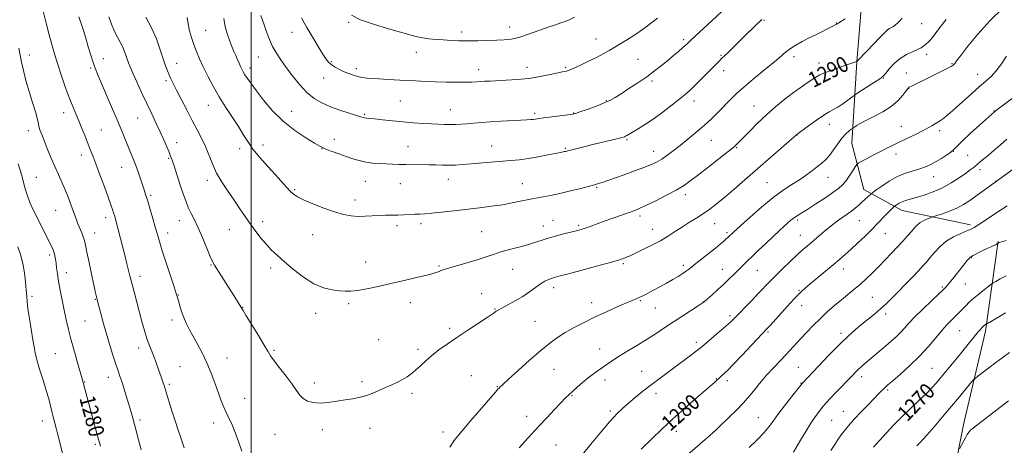
# Model space of a CAD drawing. Extents: x 2184800 to 2187700, y 349800 to 352700.
# Drawn here: x 2186382 to 2186884, y 350667 to 350884 of the extents above; entities that cross this region are included whole.
import ezdxf
from ezdxf.enums import TextEntityAlignment as Align

# ---------------------------------------------------------------- set-up
doc = ezdxf.new("R2010")
doc.units = 0
doc.header["$MEASUREMENT"] = 0
for name, color, linetype, lineweight in [('32000', 7, 'Continuous', 0), ('DTM HARD BREAKLINE', 7, 'Continuous', 0), ('DTM SPOT ELEVATION', 2, 'Continuous', 13), ('INDEX CONTOUR', 41, 'Continuous', 13), ('INDEX CONTOUR LABEL', 244, 'Continuous', 0), ('INTERMEDIATE CONTOUR', 44, 'Continuous', 0)]:
    doc.layers.add(name, color=color, linetype=linetype, lineweight=lineweight)
doc.styles.add('Style-ITALICS', font='ITALICS.shx')

msp = doc.modelspace()

# ---------------------------------------------------------------- linework, layer by layer
at = {"layer": '32000', "flags": 128}
msp.add_lwpolyline([(2186500, 350000), (2186500, 352500)], dxfattribs=at)
at = {"layer": 'DTM HARD BREAKLINE'}
for points in [[(2186817.49, 350973.29, 1296.88), (2186813.46, 350915.15, 1293.91), (2186809.09, 350862.94, 1289.99), (2186806.63, 350821.09, 1285.06), (2186812.8, 350797.72, 1282.65), (2186832.37, 350786.87, 1279.32), (2186867.15, 350779.63, 1276.36)], [(2186881.34, 350771.2, 1274.09), (2186874.79, 350725.3, 1269.64), (2186863.78, 350678.31, 1266.49), (2186853.1, 350624.28, 1264.6), (2186849.93, 350586.51, 1262.38), (2186845.42, 350576.17, 1262.38)]]:
    msp.add_polyline3d(points, dxfattribs=at)
at = {"layer": 'DTM SPOT ELEVATION'}
for p in [(2186549.69, 350883.05, 1299.82), (2186761.71, 350884.01, 1293.87), (2186798.65, 350882.77, 1292.07), (2186842.25, 350882.33, 1289.07), (2186476.73, 350879.01, 1292.99), (2186520.82, 350877.91, 1297.27), (2186607.46, 350878.17, 1300.46), (2186631.95, 350880.72, 1300.64), (2186675.95, 350874.52, 1298.76), (2186720.82, 350874.15, 1296.3), (2186584.33, 350867.7, 1299.32), (2186844.88, 350866.72, 1287.52), (2186386.69, 350866.35, 1282.62), (2186424.42, 350864.5, 1286.68), (2186462, 350862.04, 1290.69), (2186503.64, 350865.33, 1295.15), (2186540.85, 350862.9, 1298.17), (2186697.48, 350864.07, 1297), (2186739.85, 350866.23, 1294.15), (2186777.09, 350865.51, 1291.53), (2186789.84, 350862.3, 1290.56), (2186857.79, 350861.93, 1286.11), (2186418.02, 350859.81, 1285.79), (2186499.4, 350859.72, 1294.48), (2186553.73, 350859.43, 1298.42), (2186616.02, 350858.95, 1298.59), (2186640.76, 350860.05, 1298.61), (2186660.6, 350860.11, 1298.18), (2186741.18, 350858.37, 1293.42), (2186834.37, 350857.22, 1286.78), (2186870.9, 350856.49, 1284.68), (2186456.42, 350853.25, 1289.7), (2186537.05, 350854.65, 1297.28), (2186704.65, 350853.02, 1295.69), (2186822.64, 350854.57, 1287.91), (2186835.69, 350849.37, 1285.95), (2186576.09, 350842.88, 1297.04), (2186681.3, 350843.01, 1296.1), (2186726.07, 350842.88, 1293.43), (2186404.16, 350836.91, 1283.4), (2186478.03, 350840.59, 1291.25), (2186520.62, 350837.66, 1294.85), (2186601.69, 350838.48, 1296.76), (2186644.75, 350836.61, 1296.31), (2186664.55, 350836.66, 1296.05), (2186756.66, 350840.36, 1290.79), (2186879.26, 350837.68, 1282.04), (2186441.98, 350834.24, 1287.12), (2186557.73, 350835.98, 1296.16), (2186386.15, 350827.73, 1281.45), (2186423.44, 350828.11, 1284.93), (2186795.16, 350830.87, 1287.34), (2186831.96, 350829.91, 1284.74), (2186851.43, 350827.74, 1283.62), (2186461.85, 350821.51, 1288.58), (2186542.36, 350823.3, 1294.58), (2186691.85, 350823.19, 1293.82), (2186734.85, 350822.72, 1291.15), (2186778.64, 350825.44, 1287.97), (2186494.15, 350818.46, 1291.62), (2186506.08, 350820.39, 1292.51), (2186536.17, 350818.49, 1293.96), (2186580.04, 350819.53, 1294.81), (2186622.69, 350819.84, 1294.81), (2186660.41, 350818.66, 1294.15), (2186705.38, 350817.14, 1292.66), (2186747.83, 350819.09, 1289.89), (2186858.35, 350817.2, 1282), (2186413.19, 350815.3, 1283.44), (2186457.88, 350813.57, 1287.85), (2186829.15, 350815.79, 1283.49), (2186865.67, 350815.09, 1280.97), (2186433.82, 350809.05, 1285.21), (2186872.09, 350807.8, 1279.58), (2186390.22, 350803.92, 1280.96), (2186477.5, 350802.4, 1289.52), (2186558.26, 350801.8, 1293.18), (2186600.64, 350802.81, 1293.32), (2186763.31, 350801.09, 1286.93), (2186794.49, 350803.79, 1285.22), (2186848.44, 350804.14, 1281.26), (2186880.12, 350801.77, 1278.03), (2186522.21, 350797.53, 1292.17), (2186576.17, 350800.63, 1293.16), (2186638.36, 350800.59, 1292.79), (2186676.31, 350798.8, 1291.85), (2186448.69, 350794.69, 1286.25), (2186552.92, 350792.23, 1292.51), (2186721.59, 350795.05, 1289.55), (2186400.13, 350787.01, 1281.13), (2186425.71, 350783.34, 1283.5), (2186463.3, 350781.67, 1287.32), (2186505.77, 350781.31, 1290.47), (2186654.07, 350781.85, 1290.79), (2186698.44, 350784.07, 1289.62), (2186778.97, 350782.04, 1283.71), (2186810.43, 350781.77, 1281.07), (2186488.81, 350777.08, 1289.22), (2186574.46, 350779.19, 1291.63), (2186586.72, 350780.16, 1291.63), (2186617.66, 350776.1, 1291), (2186649.11, 350779.06, 1290.63), (2186667.1, 350779.33, 1290.24), (2186704.93, 350777.39, 1288.75), (2186736.6, 350780.23, 1287.17), (2186420, 350775.4, 1282.69), (2186457.32, 350775.46, 1286.56), (2186531.42, 350774.55, 1291.25), (2186742.83, 350775.57, 1286.27), (2186780.29, 350774.23, 1282.81), (2186823.76, 350775.17, 1279.14), (2186397.01, 350764.12, 1279.66), (2186867.56, 350762.8, 1273.91), (2186479.48, 350759.12, 1287.9), (2186509.85, 350757.51, 1289.57), (2186558.34, 350760.61, 1290.68), (2186595.81, 350758.59, 1290.16), (2186633.4, 350756.96, 1289.16), (2186690.02, 350759.75, 1287.77), (2186720.6, 350758.98, 1286.39), (2186740.53, 350756.85, 1284.75), (2186758.44, 350756.37, 1283.11), (2186802.32, 350757.05, 1279.38), (2186405.52, 350755.17, 1280.54), (2186443.27, 350753.34, 1284.53), (2186654.42, 350747.59, 1287.52), (2186779.65, 350746.07, 1280.13), (2186852.74, 350747.87, 1274.21), (2186864.61, 350749.39, 1273.13), (2186388.12, 350743.01, 1278.31), (2186420.33, 350741.5, 1281.9), (2186462.75, 350743.71, 1286.06), (2186617.61, 350744.44, 1288.73), (2186698.63, 350740.95, 1285.86), (2186817.01, 350742.53, 1276.96), (2186495.55, 350737.42, 1288.04), (2186549.71, 350739.36, 1289.73), (2186581.14, 350739.79, 1289.42), (2186624.4, 350736.6, 1288.08), (2186673.81, 350739.92, 1286.56), (2186706.35, 350737.06, 1285.14), (2186730.8, 350740.27, 1284.03), (2186780.96, 350738.24, 1279.36), (2186459.52, 350730.92, 1285.6), (2186532.94, 350734.35, 1289.4), (2186744.49, 350733.23, 1282.31), (2186823.83, 350733.99, 1275.55), (2186415.16, 350730.5, 1281.09), (2186601.24, 350726.82, 1288.32), (2186644.91, 350730.36, 1286.95), (2186565.11, 350721.01, 1288.92), (2186763.77, 350724.92, 1279.82), (2186801, 350724.16, 1276.39), (2186861.74, 350725.62, 1271.04), (2186442.5, 350716.67, 1283.46), (2186585.17, 350716.05, 1288.33), (2186677.84, 350716.22, 1284.76), (2186727.28, 350719.62, 1282.39), (2186400.04, 350713.84, 1278.91), (2186487.57, 350711.5, 1286.73), (2186511.63, 350715.53, 1288.18), (2186463.55, 350707.16, 1284.94), (2186654.5, 350705.87, 1285.11), (2186779.28, 350706.77, 1276.89), (2186847.51, 350706.34, 1270.97), (2186427.08, 350701.68, 1281.4), (2186612.31, 350702.49, 1286.91), (2186699.28, 350704.76, 1282.79), (2186737.41, 350700.95, 1280.08), (2186811.55, 350702.07, 1273.52), (2186414.97, 350699.4, 1280.09), (2186458.13, 350698.11, 1284.26), (2186532.15, 350698.77, 1288.45), (2186556.53, 350699.55, 1288.3), (2186625.66, 350696.95, 1286.08), (2186680.53, 350700.39, 1283.5), (2186743.1, 350700.07, 1279.57), (2186780.61, 350698.89, 1276.09), (2186496.56, 350691.06, 1286.78), (2186582.09, 350693.58, 1287.68), (2186663.76, 350692.32, 1283.88), (2186706.67, 350693.58, 1281.5), (2186824.93, 350695.31, 1271.77), (2186640.69, 350681.8, 1284.56), (2186683.24, 350684.5, 1282.28), (2186758.84, 350681.05, 1276.86), (2186802.31, 350684.32, 1272.79), (2186393.4, 350679.42, 1277.39), (2186443.26, 350679.92, 1282.33), (2186480.83, 350678.43, 1285.48), (2186560.62, 350675.67, 1287.4), (2186796.29, 350679.67, 1272.99), (2186512.07, 350672.62, 1287.08), (2186536.23, 350674.98, 1287.49), (2186597.85, 350673.86, 1286.53), (2186716.96, 350674.08, 1279.39), (2186420.36, 350667.53, 1279.76), (2186655.62, 350667.06, 1283.08)]:
    msp.add_point(p, dxfattribs=at)
at = {"layer": 'INDEX CONTOUR'}
for points in [[(2186551.149, 350886.653, 1300), (2186555.712, 350884.394, 1300), (2186562.451, 350882.033, 1300), (2186570.084, 350879.769, 1300), (2186581.592, 350876.566, 1300), (2186584.8, 350875.718, 1300), (2186587.567, 350875.15, 1300), (2186590.743, 350874.702, 1300), (2186594.329, 350874.336, 1300), (2186598.119, 350874.04, 1300), (2186601.974, 350873.812, 1300), (2186606.047, 350873.662, 1300), (2186610.561, 350873.606, 1300), (2186615.605, 350873.65, 1300), (2186620.733, 350873.759, 1300), (2186625.367, 350873.89, 1300), (2186629.152, 350874.05, 1300), (2186632.633, 350874.454, 1300), (2186636.581, 350875.368, 1300), (2186641.492, 350876.938, 1300), (2186646.781, 350878.827, 1300), (2186651.589, 350880.578, 1300), (2186655.267, 350881.848, 1300), (2186658.013, 350882.747, 1300), (2186660.23, 350883.497, 1300), (2186662.368, 350884.347, 1300), (2186665.052, 350885.642, 1300)], [(2186446.155, 350885.665, 1290), (2186449.089, 350880.243, 1290), (2186451.548, 350874.545, 1290), (2186453.501, 350869.091, 1290), (2186455.037, 350864.404, 1290), (2186456.245, 350860.864, 1290), (2186457.229, 350858.24, 1290), (2186458.097, 350856.153, 1290), (2186458.983, 350854.193, 1290), (2186460.135, 350851.82, 1290), (2186461.829, 350848.462, 1290), (2186464.229, 350843.773, 1290), (2186467.05, 350838.325, 1290), (2186469.893, 350832.919, 1290), (2186472.436, 350828.159, 1290), (2186474.651, 350823.869, 1290), (2186476.585, 350819.678, 1290), (2186480.138, 350810.712, 1290), (2186482.324, 350806.019, 1290), (2186485.082, 350801.294, 1290), (2186488.187, 350796.631, 1290), (2186491.306, 350792.128, 1290), (2186494.184, 350787.857, 1290), (2186496.883, 350783.8, 1290), (2186499.543, 350779.917, 1290), (2186502.267, 350776.189, 1290), (2186505.019, 350772.69, 1290), (2186507.728, 350769.519, 1290), (2186510.399, 350766.688, 1290), (2186513.349, 350763.863, 1290), (2186516.972, 350760.626, 1290), (2186521.518, 350756.753, 1290), (2186526.663, 350752.797, 1290), (2186531.937, 350749.506, 1290), (2186536.916, 350747.433, 1290), (2186541.36, 350746.359, 1290), (2186545.076, 350745.872, 1290), (2186548.03, 350745.644, 1290), (2186550.842, 350745.686, 1290), (2186554.293, 350746.097, 1290), (2186558.976, 350746.938, 1290), (2186564.736, 350748.133, 1290), (2186571.23, 350749.57, 1290), (2186578.036, 350751.125, 1290), (2186584.423, 350752.625, 1290), (2186589.58, 350753.884, 1290), (2186592.936, 350754.768, 1290), (2186594.871, 350755.363, 1290), (2186596.003, 350755.807, 1290), (2186596.963, 350756.239, 1290), (2186598.443, 350756.809, 1290), (2186601.153, 350757.668, 1290), (2186605.506, 350758.908, 1290), (2186610.749, 350760.383, 1290), (2186615.836, 350761.886, 1290), (2186620.01, 350763.258, 1290), (2186623.663, 350764.523, 1290), (2186627.479, 350765.756, 1290), (2186631.925, 350767.008, 1290), (2186636.624, 350768.255, 1290), (2186640.985, 350769.456, 1290), (2186644.617, 350770.586, 1290), (2186647.926, 350771.685, 1290), (2186651.517, 350772.81, 1290), (2186655.768, 350773.985, 1290), (2186660.151, 350775.107, 1290), (2186663.906, 350776.038, 1290), (2186666.522, 350776.701, 1290), (2186668.459, 350777.25, 1290), (2186670.42, 350777.901, 1290), (2186672.987, 350778.824, 1290), (2186680.154, 350781.444, 1290), (2186684.584, 350783.029, 1290), (2186692.869, 350785.948, 1290), (2186695.775, 350786.986, 1290), (2186698.45, 350788.055, 1290), (2186701.857, 350789.607, 1290), (2186706.623, 350791.933, 1290), (2186712.009, 350794.681, 1290), (2186716.934, 350797.337, 1290), (2186720.679, 350799.579, 1290), (2186723.965, 350801.862, 1290), (2186727.87, 350804.83, 1290), (2186733.083, 350808.861, 1290), (2186738.719, 350813.25, 1290), (2186743.503, 350817.025, 1290), (2186746.56, 350819.537, 1290), (2186748.631, 350821.443, 1290), (2186750.859, 350823.724, 1290), (2186754.129, 350827.108, 1290), (2186758.304, 350831.307, 1290), (2186762.988, 350835.783, 1290), (2186767.815, 350840.061, 1290), (2186772.522, 350843.938, 1290), (2186776.877, 350847.278, 1290), (2186780.677, 350849.981, 1290), (2186783.853, 350852.104, 1290), (2186788.312, 350855.012, 1290), (2186790.333, 350856.155, 1290), (2186793.205, 350857.432, 1290), (2186797.375, 350859.006, 1290), (2186801.973, 350860.624, 1290), (2186809.109, 350863.081, 1290), (2186809.249, 350863.217, 1290), (2186814.315, 350868.379, 1290), (2186817.722, 350871.876, 1290), (2186820.79, 350875.064, 1290), (2186824.084, 350878.56, 1290), (2186824.969, 350879.338, 1290), (2186825.861, 350879.889, 1290), (2186826.831, 350880.388, 1290), (2186827.876, 350880.974, 1290), (2186828.984, 350881.762, 1290), (2186830.105, 350882.745, 1290), (2186831.176, 350883.895, 1290), (2186832.23, 350885.236, 1290)], [(2186699.005, 350664.954, 1280), (2186704.842, 350670.686, 1280), (2186709.427, 350675.092, 1280), (2186715.017, 350680.294, 1280), (2186721.193, 350685.828, 1280), (2186727.136, 350691.026, 1280), (2186736.42, 350699.074, 1280), (2186739.914, 350702.312, 1280), (2186741.678, 350703.902, 1280), (2186743.254, 350705.423, 1280), (2186746.056, 350708.278, 1280), (2186750.371, 350712.795, 1280), (2186763.415, 350726.615, 1280), (2186764.88, 350728.214, 1280), (2186775.135, 350739.541, 1280), (2186777.405, 350742, 1280), (2186779.342, 350744.028, 1280), (2186781.019, 350745.665, 1280), (2186782.869, 350747.314, 1280), (2186785.421, 350749.466, 1280), (2186797.038, 350759.119, 1280), (2186800.306, 350761.873, 1280), (2186803.203, 350764.39, 1280), (2186806.223, 350767.123, 1280), (2186809.705, 350770.382, 1280), (2186813.359, 350773.893, 1280), (2186816.737, 350777.242, 1280), (2186819.498, 350780.097, 1280), (2186823.595, 350784.458, 1280), (2186825.253, 350786.134, 1280), (2186826.631, 350787.463, 1280), (2186828.171, 350788.894, 1280), (2186828.517, 350789.183, 1280), (2186828.952, 350789.502, 1280), (2186829.719, 350790.035, 1280), (2186830.843, 350790.711, 1280), (2186832.293, 350791.392, 1280), (2186834.086, 350791.996, 1280), (2186839.518, 350793.52, 1280), (2186843.52, 350794.764, 1280), (2186848.11, 350796.426, 1280), (2186852.864, 350798.526, 1280), (2186857.39, 350801.022, 1280), (2186861.412, 350803.602, 1280), (2186864.685, 350805.897, 1280), (2186867.09, 350807.658, 1280), (2186869.018, 350809.143, 1280), (2186870.985, 350810.733, 1280), (2186873.398, 350812.729, 1280), (2186876.218, 350815.097, 1280), (2186879.296, 350817.728, 1280), (2186882.495, 350820.516, 1280), (2186885.721, 350823.386, 1280)], [(2186381.063, 350810.712, 1280), (2186381.901, 350807.986, 1280), (2186382.802, 350804.837, 1280), (2186383.758, 350801.274, 1280), (2186384.788, 350797.536, 1280), (2186385.918, 350793.917, 1280), (2186387.187, 350790.595, 1280), (2186388.679, 350787.297, 1280), (2186390.488, 350783.63, 1280), (2186396.731, 350771.302, 1280), (2186398.047, 350768.626, 1280), (2186398.877, 350766.764, 1280), (2186399.398, 350765.27, 1280), (2186399.771, 350763.754, 1280), (2186400.07, 350762.049, 1280), (2186400.348, 350760.043, 1280), (2186400.663, 350757.615, 1280), (2186401.083, 350754.601, 1280), (2186401.68, 350750.828, 1280), (2186402.5, 350746.227, 1280), (2186403.478, 350741.137, 1280), (2186404.523, 350736.003, 1280), (2186405.581, 350731.118, 1280), (2186406.742, 350726.187, 1280), (2186408.132, 350720.764, 1280), (2186409.799, 350714.653, 1280), (2186411.487, 350708.655, 1280), (2186413.695, 350700.856, 1280), (2186419.541, 350679.233, 1280), (2186420.719, 350674.918, 1280), (2186422.102, 350669.954, 1280), (2186422.538, 350668.345, 1280), (2186422.982, 350666.595, 1280)], [(2186817.589, 350665.985, 1270), (2186818.853, 350667.349, 1270), (2186820.968, 350669.673, 1270), (2186824.124, 350673.165, 1270), (2186828.066, 350677.432, 1270), (2186832.432, 350681.936, 1270), (2186836.86, 350686.205, 1270), (2186841.01, 350690.048, 1270), (2186844.543, 350693.342, 1270), (2186847.306, 350696.11, 1270), (2186849.852, 350698.949, 1270), (2186852.918, 350702.6, 1270), (2186856.973, 350707.503, 1270), (2186861.408, 350712.897, 1270), (2186865.348, 350717.721, 1270), (2186871.146, 350724.914, 1270), (2186872.113, 350726.037, 1270), (2186872.925, 350726.909, 1270), (2186873.619, 350727.589, 1270), (2186874.221, 350728.129, 1270), (2186875.057, 350728.809, 1270), (2186875.302, 350728.988, 1270), (2186875.795, 350729.285, 1270), (2186881.918, 350732.81, 1270), (2186885.117, 350734.63, 1270)]]:
    msp.add_polyline3d(points, dxfattribs=at)
at = {"layer": 'INTERMEDIATE CONTOUR'}
for points in [[(2186504.882, 350886.481, 1296), (2186506.364, 350882.217, 1296), (2186507.816, 350878.147, 1296), (2186509.299, 350874.32, 1296), (2186510.93, 350870.736, 1296), (2186512.826, 350867.342, 1296), (2186515.085, 350863.884, 1296), (2186517.802, 350860.058, 1296), (2186521.025, 350855.705, 1296), (2186524.606, 350851.253, 1296), (2186528.354, 350847.276, 1296), (2186532.142, 350844.202, 1296), (2186536.11, 350841.858, 1296), (2186540.473, 350839.925, 1296), (2186545.278, 350838.159, 1296), (2186549.93, 350836.622, 1296), (2186555.966, 350834.739, 1296), (2186557.188, 350834.378, 1296), (2186557.93, 350834.218, 1296), (2186558.774, 350834.116, 1296), (2186560.247, 350833.976, 1296), (2186562.864, 350833.709, 1296), (2186566.951, 350833.262, 1296), (2186572.061, 350832.715, 1296), (2186577.559, 350832.181, 1296), (2186582.884, 350831.751, 1296), (2186587.78, 350831.42, 1296), (2186592.066, 350831.161, 1296), (2186595.637, 350830.956, 1296), (2186598.689, 350830.822, 1296), (2186601.493, 350830.785, 1296), (2186604.288, 350830.862, 1296), (2186607.184, 350831.033, 1296), (2186610.258, 350831.269, 1296), (2186613.615, 350831.544, 1296), (2186617.471, 350831.845, 1296), (2186622.071, 350832.162, 1296), (2186627.466, 350832.481, 1296), (2186637.59, 350833.028, 1296), (2186640.745, 350833.209, 1296), (2186642.7, 350833.351, 1296), (2186643.99, 350833.488, 1296), (2186645.156, 350833.661, 1296), (2186646.776, 350833.915, 1296), (2186649.436, 350834.292, 1296), (2186653.431, 350834.816, 1296), (2186661.654, 350835.856, 1296), (2186663.954, 350836.18, 1296), (2186665.603, 350836.566, 1296), (2186667.809, 350837.293, 1296), (2186671.41, 350838.547, 1296), (2186675.766, 350840.126, 1296), (2186679.868, 350841.729, 1296), (2186683.012, 350843.165, 1296), (2186685.71, 350844.672, 1296), (2186688.783, 350846.596, 1296), (2186692.807, 350849.173, 1296), (2186697.402, 350852.181, 1296), (2186701.946, 350855.292, 1296), (2186705.951, 350858.235, 1296), (2186709.456, 350860.988, 1296), (2186712.632, 350863.592, 1296), (2186715.589, 350866.049, 1296), (2186718.184, 350868.229, 1296), (2186720.214, 350869.965, 1296), (2186721.544, 350871.145, 1296), (2186722.323, 350871.877, 1296), (2186723.18, 350872.736, 1296), (2186724.189, 350873.69, 1296), (2186751.161, 350898.784, 1296)], [(2186393.811, 350888.755, 1284), (2186395.379, 350882.629, 1284), (2186396.852, 350876.737, 1284), (2186398.161, 350871.67, 1284), (2186399.475, 350866.979, 1284), (2186401.024, 350861.965, 1284), (2186402.952, 350856.171, 1284), (2186405.07, 350850.125, 1284), (2186407.101, 350844.6, 1284), (2186408.848, 350840.142, 1284), (2186410.402, 350836.393, 1284), (2186411.928, 350832.768, 1284), (2186413.54, 350828.848, 1284), (2186415.146, 350824.861, 1284), (2186417.838, 350818.077, 1284), (2186419.09, 350814.853, 1284), (2186420.665, 350810.71, 1284), (2186422.745, 350805.165, 1284), (2186425.005, 350799.089, 1284), (2186426.988, 350793.693, 1284), (2186428.355, 350789.893, 1284), (2186429.205, 350787.43, 1284), (2186429.752, 350785.754, 1284), (2186430.191, 350784.329, 1284), (2186430.658, 350782.692, 1284), (2186431.27, 350780.398, 1284), (2186432.106, 350777.163, 1284), (2186435.771, 350762.765, 1284), (2186436.525, 350759.751, 1284), (2186438.059, 350753.522, 1284), (2186439.007, 350749.781, 1284), (2186440.166, 350745.353, 1284), (2186444.171, 350730.297, 1284), (2186445.465, 350725.629, 1284), (2186446.708, 350721.573, 1284), (2186447.894, 350718.286, 1284), (2186450.094, 350712.868, 1284), (2186451.108, 350710.103, 1284), (2186452.948, 350704.7, 1284), (2186453.763, 350702.423, 1284), (2186455.068, 350698.923, 1284), (2186455.538, 350697.561, 1284), (2186456.074, 350695.86, 1284), (2186458.169, 350689.019, 1284), (2186459.71, 350684.043, 1284), (2186461.285, 350679.046, 1284), (2186462.684, 350674.727, 1284), (2186463.841, 350671.267, 1284), (2186464.721, 350668.721, 1284), (2186465.811, 350665.651, 1284)], [(2186721.773, 350755.693, 1286), (2186723.214, 350756.741, 1286), (2186724.802, 350757.993, 1286), (2186727.023, 350759.786, 1286), (2186736.96, 350767.737, 1286), (2186739.347, 350769.68, 1286), (2186741.028, 350771.09, 1286), (2186742.323, 350772.228, 1286), (2186743.488, 350773.297, 1286), (2186746.054, 350775.722, 1286), (2186750.025, 350779.344, 1286), (2186754.654, 350783.537, 1286), (2186760.462, 350788.647, 1286), (2186766.373, 350793.527, 1286), (2186771.529, 350797.303, 1286), (2186775.935, 350800.178, 1286), (2186779.816, 350802.625, 1286), (2186783.344, 350805.014, 1286), (2186786.489, 350807.3, 1286), (2186789.164, 350809.339, 1286), (2186791.344, 350811.076, 1286), (2186793.245, 350812.831, 1286), (2186795.14, 350815.011, 1286), (2186797.232, 350817.87, 1286), (2186799.431, 350821.014, 1286), (2186801.573, 350823.885, 1286), (2186803.505, 350826.047, 1286), (2186805.098, 350827.513, 1286), (2186806.233, 350828.412, 1286), (2186806.872, 350828.893, 1286), (2186807.305, 350829.196, 1286), (2186807.901, 350829.58, 1286), (2186809.012, 350830.27, 1286), (2186810.906, 350831.353, 1286), (2186813.833, 350832.885, 1286), (2186817.871, 350834.896, 1286), (2186822.422, 350837.321, 1286), (2186826.715, 350840.08, 1286), (2186830.124, 350843.026, 1286), (2186832.595, 350845.786, 1286), (2186834.216, 350847.928, 1286), (2186835.49, 350849.658, 1286), (2186835.63, 350849.799, 1286), (2186835.779, 350849.877, 1286), (2186836.168, 350850.057, 1286), (2186837.023, 350850.471, 1286), (2186840.84, 350852.376, 1286), (2186843.979, 350853.92, 1286), (2186851.917, 350857.77, 1286), (2186855.238, 350859.414, 1286), (2186857.263, 350860.487, 1286), (2186858.261, 350861.121, 1286), (2186858.719, 350861.546, 1286), (2186859.141, 350862.078, 1286), (2186860.106, 350863.366, 1286), (2186862.207, 350866.141, 1286), (2186865.886, 350870.88, 1286), (2186870.964, 350877.04, 1286), (2186877.108, 350883.819, 1286), (2186883.86, 350890.442, 1286)], [(2186411.954, 350885.877, 1286), (2186413.282, 350881.952, 1286), (2186414.309, 350878.807, 1286), (2186415.515, 350874.942, 1286), (2186416.799, 350870.614, 1286), (2186418.066, 350866.297, 1286), (2186419.221, 350862.527, 1286), (2186420.248, 350859.558, 1286), (2186421.451, 350856.583, 1286), (2186428.689, 350839.851, 1286), (2186431.499, 350833.277, 1286), (2186433.762, 350827.887, 1286), (2186438.429, 350816.554, 1286), (2186439.752, 350813.283, 1286), (2186441.065, 350809.87, 1286), (2186442.382, 350806.206, 1286), (2186443.623, 350802.593, 1286), (2186445.503, 350796.956, 1286), (2186446.26, 350794.595, 1286), (2186447.176, 350791.613, 1286), (2186448.397, 350787.523, 1286), (2186449.762, 350782.867, 1286), (2186451.031, 350778.437, 1286), (2186452.063, 350774.733, 1286), (2186453.117, 350771.054, 1286), (2186454.55, 350766.404, 1286), (2186456.568, 350760.202, 1286), (2186460.62, 350747.958, 1286), (2186461.712, 350744.503, 1286), (2186462.3, 350742.473, 1286), (2186462.789, 350740.707, 1286), (2186463.503, 350738.307, 1286), (2186464.457, 350735.393, 1286), (2186465.581, 350732.339, 1286), (2186466.84, 350729.404, 1286), (2186468.326, 350726.391, 1286), (2186470.166, 350722.983, 1286), (2186472.421, 350718.939, 1286), (2186474.904, 350714.303, 1286), (2186477.363, 350709.192, 1286), (2186479.592, 350703.778, 1286), (2186481.548, 350698.451, 1286), (2186483.239, 350693.66, 1286), (2186484.682, 350689.734, 1286), (2186485.963, 350686.525, 1286), (2186487.184, 350683.776, 1286), (2186488.445, 350681.175, 1286), (2186489.839, 350678.224, 1286), (2186491.459, 350674.374, 1286), (2186493.325, 350669.359, 1286), (2186495.189, 350664.036, 1286)], [(2186427.323, 350885.852, 1288), (2186428.682, 350882.123, 1288), (2186430.186, 350878.452, 1288), (2186431.664, 350875.457, 1288), (2186433.032, 350873.001, 1288), (2186434.228, 350870.759, 1288), (2186435.209, 350868.484, 1288), (2186436.01, 350866.251, 1288), (2186436.692, 350864.212, 1288), (2186437.342, 350862.385, 1288), (2186438.204, 350860.243, 1288), (2186439.554, 350857.125, 1288), (2186441.571, 350852.597, 1288), (2186444.043, 350847.151, 1288), (2186446.664, 350841.508, 1288), (2186449.17, 350836.254, 1288), (2186451.483, 350831.453, 1288), (2186453.572, 350827.032, 1288), (2186455.399, 350822.97, 1288), (2186456.914, 350819.438, 1288), (2186458.064, 350816.657, 1288), (2186458.846, 350814.686, 1288), (2186459.477, 350812.95, 1288), (2186460.229, 350810.714, 1288), (2186463.961, 350799.317, 1288), (2186465.265, 350795.402, 1288), (2186466.547, 350791.808, 1288), (2186467.882, 350788.526, 1288), (2186469.345, 350785.455, 1288), (2186471.006, 350782.16, 1288), (2186472.933, 350778.111, 1288), (2186475.123, 350773.056, 1288), (2186479.079, 350763.496, 1288), (2186480.282, 350760.802, 1288), (2186481.309, 350758.932, 1288), (2186491.961, 350742.093, 1288), (2186494.723, 350737.754, 1288), (2186494.925, 350737.406, 1288), (2186495.005, 350737.238, 1288), (2186495.169, 350736.934, 1288), (2186495.834, 350735.821, 1288), (2186497.471, 350733.143, 1288), (2186500.318, 350728.513, 1288), (2186503.671, 350723.036, 1288), (2186506.595, 350718.189, 1288), (2186508.459, 350715.003, 1288), (2186509.85, 350712.74, 1288), (2186511.662, 350710.21, 1288), (2186514.504, 350706.566, 1288), (2186517.856, 350702.296, 1288), (2186520.914, 350698.223, 1288), (2186523.105, 350695, 1288), (2186524.768, 350692.603, 1288), (2186526.473, 350690.839, 1288), (2186528.702, 350689.555, 1288), (2186531.579, 350688.763, 1288), (2186535.136, 350688.517, 1288), (2186539.326, 350688.818, 1288), (2186543.769, 350689.457, 1288), (2186548, 350690.168, 1288), (2186551.686, 350690.771, 1288), (2186555, 350691.394, 1288), (2186558.247, 350692.245, 1288), (2186561.653, 350693.468, 1288), (2186565.134, 350694.942, 1288), (2186568.532, 350696.482, 1288), (2186571.708, 350697.941, 1288), (2186574.614, 350699.319, 1288), (2186577.223, 350700.656, 1288), (2186579.543, 350702.012, 1288), (2186581.72, 350703.525, 1288), (2186583.935, 350705.354, 1288), (2186586.355, 350707.606, 1288), (2186589.083, 350710.18, 1288), (2186592.211, 350712.923, 1288), (2186595.833, 350715.734, 1288), (2186600.06, 350718.725, 1288), (2186605.01, 350722.06, 1288), (2186610.615, 350725.772, 1288), (2186620.416, 350732.231, 1288), (2186622.933, 350733.915, 1288), (2186624.067, 350734.709, 1288), (2186625.019, 350735.45, 1288), (2186625.99, 350736.061, 1288), (2186627.883, 350737.107, 1288), (2186630.954, 350738.722, 1288), (2186634.751, 350740.778, 1288), (2186638.648, 350743.08, 1288), (2186642.127, 350745.435, 1288), (2186645.124, 350747.633, 1288), (2186647.686, 350749.461, 1288), (2186649.859, 350750.771, 1288), (2186651.689, 350751.642, 1288), (2186653.221, 350752.219, 1288), (2186654.681, 350752.675, 1288), (2186657.016, 350753.312, 1288), (2186661.353, 350754.464, 1288), (2186668.286, 350756.318, 1288), (2186676.265, 350758.472, 1288), (2186683.211, 350760.376, 1288), (2186687.557, 350761.618, 1288), (2186689.797, 350762.325, 1288), (2186690.945, 350762.76, 1288), (2186691.934, 350763.182, 1288), (2186693.386, 350763.84, 1288), (2186695.842, 350764.979, 1288), (2186699.632, 350766.759, 1288), (2186704.219, 350769.008, 1288), (2186708.854, 350771.464, 1288), (2186712.956, 350773.913, 1288), (2186716.64, 350776.309, 1288), (2186720.188, 350778.648, 1288), (2186723.814, 350780.932, 1288), (2186727.438, 350783.176, 1288), (2186730.909, 350785.403, 1288), (2186734.172, 350787.683, 1288), (2186737.568, 350790.294, 1288), (2186741.531, 350793.558, 1288), (2186746.385, 350797.707, 1288), (2186752.009, 350802.592, 1288), (2186778.614, 350825.763, 1288), (2186784.552, 350830.182, 1288), (2186788.533, 350833.078, 1288), (2186792.28, 350835.661, 1288), (2186795.089, 350837.373, 1288), (2186797.285, 350838.56, 1288), (2186799.447, 350839.798, 1288), (2186801.969, 350841.488, 1288), (2186804.504, 350843.33, 1288), (2186807.716, 350845.747, 1288), (2186808.728, 350846.442, 1288), (2186816.827, 350851.616, 1288), (2186819.825, 350853.551, 1288), (2186821.636, 350854.782, 1288), (2186822.735, 350855.753, 1288), (2186823.896, 350857.128, 1288), (2186825.737, 350859.357, 1288), (2186828.234, 350862.057, 1288), (2186831.21, 350864.631, 1288), (2186834.445, 350866.615, 1288), (2186837.572, 350868.061, 1288), (2186840.183, 350869.151, 1288), (2186841.998, 350870.057, 1288), (2186843.246, 350870.893, 1288), (2186844.283, 350871.764, 1288), (2186845.412, 350872.785, 1288), (2186846.726, 350874.112, 1288), (2186848.265, 350875.907, 1288), (2186850.071, 350878.292, 1288), (2186852.199, 350881.188, 1288), (2186854.705, 350884.476, 1288)], [(2186467.315, 350885.501, 1292), (2186467.731, 350882.207, 1292), (2186468.433, 350878.788, 1292), (2186469.416, 350875.281, 1292), (2186470.616, 350871.747, 1292), (2186471.99, 350868.193, 1292), (2186473.597, 350864.445, 1292), (2186475.515, 350860.282, 1292), (2186477.812, 350855.551, 1292), (2186480.507, 350850.386, 1292), (2186483.604, 350844.989, 1292), (2186487.04, 350839.575, 1292), (2186490.481, 350834.408, 1292), (2186493.524, 350829.763, 1292), (2186495.936, 350825.79, 1292), (2186498.176, 350822.126, 1292), (2186500.873, 350818.284, 1292), (2186504.446, 350813.936, 1292), (2186508.474, 350809.412, 1292), (2186512.326, 350805.198, 1292), (2186517.996, 350798.919, 1292), (2186519.952, 350796.819, 1292), (2186521.604, 350795.269, 1292), (2186523.611, 350793.915, 1292), (2186526.74, 350792.353, 1292), (2186531.456, 350790.312, 1292), (2186537.055, 350788.1, 1292), (2186542.535, 350786.166, 1292), (2186547.128, 350784.863, 1292), (2186551.001, 350784.154, 1292), (2186554.557, 350783.903, 1292), (2186558.116, 350783.97, 1292), (2186565.153, 350784.414, 1292), (2186568.486, 350784.503, 1292), (2186571.699, 350784.516, 1292), (2186574.844, 350784.547, 1292), (2186577.94, 350784.667, 1292), (2186583.553, 350784.989, 1292), (2186585.945, 350785.093, 1292), (2186588.617, 350785.234, 1292), (2186592.26, 350785.533, 1292), (2186597.348, 350786.071, 1292), (2186603.482, 350786.78, 1292), (2186616.506, 350788.325, 1292), (2186622.626, 350789.094, 1292), (2186628.252, 350789.909, 1292), (2186633.225, 350790.782, 1292), (2186637.367, 350791.621, 1292), (2186642.575, 350792.76, 1292), (2186644.211, 350793.087, 1292), (2186646.151, 350793.429, 1292), (2186649.009, 350793.918, 1292), (2186652.835, 350794.627, 1292), (2186657.542, 350795.618, 1292), (2186662.909, 350796.893, 1292), (2186668.186, 350798.232, 1292), (2186675.201, 350800.07, 1292), (2186676.748, 350800.491, 1292), (2186677.823, 350800.82, 1292), (2186679.102, 350801.257, 1292), (2186689.868, 350805.059, 1292), (2186695.74, 350807.15, 1292), (2186701.001, 350809.082, 1292), (2186704.699, 350810.558, 1292), (2186707.287, 350811.818, 1292), (2186709.569, 350813.225, 1292), (2186712.213, 350815.078, 1292), (2186715.333, 350817.406, 1292), (2186718.907, 350820.167, 1292), (2186722.877, 350823.309, 1292), (2186727.051, 350826.735, 1292), (2186731.201, 350830.34, 1292), (2186735.127, 350834.001, 1292), (2186738.732, 350837.554, 1292), (2186744.806, 350843.736, 1292), (2186747.792, 350846.636, 1292), (2186751.492, 350849.972, 1292), (2186756.223, 350853.987, 1292), (2186761.217, 350858.103, 1292), (2186768.11, 350863.729, 1292), (2186769.625, 350865.006, 1292), (2186770.634, 350865.92, 1292), (2186771.718, 350866.932, 1292), (2186773.172, 350868.158, 1292), (2186775.215, 350869.623, 1292), (2186777.988, 350871.329, 1292), (2186781.303, 350873.189, 1292), (2186784.896, 350875.09, 1292), (2186788.49, 350876.918, 1292), (2186796.216, 350880.756, 1292), (2186798.448, 350881.888, 1292), (2186799.005, 350882.188, 1292), (2186799.901, 350882.727, 1292), (2186803.14, 350884.791, 1292)], [(2186486.001, 350884.951, 1294), (2186486.762, 350880.722, 1294), (2186487.871, 350876.867, 1294), (2186489.075, 350873.49, 1294), (2186490.169, 350870.652, 1294), (2186491.149, 350868.231, 1294), (2186492.061, 350866.061, 1294), (2186492.935, 350864.015, 1294), (2186493.757, 350862.129, 1294), (2186494.496, 350860.478, 1294), (2186495.154, 350859.083, 1294), (2186495.858, 350857.762, 1294), (2186496.765, 350856.277, 1294), (2186498.044, 350854.378, 1294), (2186499.916, 350851.768, 1294), (2186502.613, 350848.135, 1294), (2186506.303, 350843.336, 1294), (2186510.914, 350837.894, 1294), (2186516.309, 350832.506, 1294), (2186522.219, 350827.778, 1294), (2186527.856, 350823.972, 1294), (2186532.299, 350821.266, 1294), (2186534.967, 350819.711, 1294), (2186536.643, 350818.865, 1294), (2186538.449, 350818.158, 1294), (2186541.232, 350817.148, 1294), (2186544.732, 350815.898, 1294), (2186548.412, 350814.596, 1294), (2186551.856, 350813.407, 1294), (2186555.134, 350812.409, 1294), (2186558.437, 350811.656, 1294), (2186561.897, 350811.177, 1294), (2186565.42, 350810.899, 1294), (2186568.854, 350810.722, 1294), (2186572.109, 350810.568, 1294), (2186575.357, 350810.44, 1294), (2186578.836, 350810.361, 1294), (2186582.691, 350810.342, 1294), (2186586.726, 350810.344, 1294), (2186590.657, 350810.313, 1294), (2186594.271, 350810.218, 1294), (2186597.635, 350810.114, 1294), (2186600.889, 350810.079, 1294), (2186604.197, 350810.171, 1294), (2186607.835, 350810.39, 1294), (2186612.106, 350810.718, 1294), (2186632.54, 350812.388, 1294), (2186636.943, 350812.824, 1294), (2186641.53, 350813.446, 1294), (2186646.558, 350814.323, 1294), (2186651.452, 350815.288, 1294), (2186657.935, 350816.618, 1294), (2186659.989, 350817.016, 1294), (2186660.6, 350817.151, 1294), (2186661.591, 350817.397, 1294), (2186666.466, 350818.633, 1294), (2186670.441, 350819.631, 1294), (2186674.984, 350820.753, 1294), (2186687.384, 350823.764, 1294), (2186689.437, 350824.289, 1294), (2186690.511, 350824.618, 1294), (2186691.133, 350824.893, 1294), (2186691.8, 350825.266, 1294), (2186697.586, 350828.689, 1294), (2186701.306, 350830.998, 1294), (2186705.662, 350833.922, 1294), (2186710.371, 350837.368, 1294), (2186714.931, 350840.895, 1294), (2186718.792, 350843.975, 1294), (2186721.613, 350846.276, 1294), (2186723.885, 350848.253, 1294), (2186726.309, 350850.558, 1294), (2186729.369, 350853.62, 1294), (2186732.665, 350856.986, 1294), (2186737.642, 350862.097, 1294), (2186738.995, 350863.461, 1294), (2186739.926, 350864.366, 1294), (2186741.736, 350866.051, 1294), (2186743.269, 350867.52, 1294), (2186751.479, 350875.623, 1294), (2186757.224, 350881.217, 1294), (2186760.638, 350884.497, 1294)], [(2186525.696, 350885.429, 1298), (2186526.98, 350882.746, 1298), (2186528.298, 350880.453, 1298), (2186529.906, 350877.841, 1298), (2186531.958, 350874.433, 1298), (2186534.193, 350870.683, 1298), (2186536.246, 350867.274, 1298), (2186537.87, 350864.726, 1298), (2186539.292, 350862.889, 1298), (2186540.858, 350861.45, 1298), (2186542.825, 350860.15, 1298), (2186545.097, 350858.945, 1298), (2186547.488, 350857.845, 1298), (2186549.848, 350856.867, 1298), (2186552.134, 350856.039, 1298), (2186554.336, 350855.391, 1298), (2186556.533, 350854.938, 1298), (2186559.15, 350854.612, 1298), (2186562.696, 350854.328, 1298), (2186567.484, 350854.022, 1298), (2186573.036, 350853.7, 1298), (2186578.676, 350853.391, 1298), (2186583.899, 350853.119, 1298), (2186588.892, 350852.889, 1298), (2186594.014, 350852.702, 1298), (2186599.461, 350852.564, 1298), (2186604.772, 350852.486, 1298), (2186609.324, 350852.48, 1298), (2186612.676, 350852.553, 1298), (2186615.133, 350852.677, 1298), (2186617.183, 350852.817, 1298), (2186619.302, 350852.947, 1298), (2186621.919, 350853.077, 1298), (2186630.16, 350853.428, 1298), (2186635.716, 350853.779, 1298), (2186641.634, 350854.392, 1298), (2186647.421, 350855.314, 1298), (2186652.555, 350856.346, 1298), (2186658.931, 350857.758, 1298), (2186660.867, 350858.165, 1298)], [(2186660.867, 350858.165, 1298), (2186661.484, 350858.346, 1298), (2186662.576, 350858.78, 1298), (2186664.663, 350859.694, 1298), (2186668.048, 350861.226, 1298), (2186672.172, 350863.143, 1298), (2186676.259, 350865.119, 1298), (2186679.722, 350866.907, 1298), (2186682.731, 350868.585, 1298), (2186685.648, 350870.307, 1298), (2186688.753, 350872.194, 1298), (2186692.003, 350874.225, 1298), (2186695.276, 350876.346, 1298), (2186698.471, 350878.51, 1298), (2186701.566, 350880.705, 1298), (2186704.56, 350882.932, 1298), (2186707.444, 350885.178, 1298)], [(2186381.376, 350869.817, 1282), (2186382.794, 350862.715, 1282), (2186383.736, 350858.416, 1282), (2186385.007, 350853.413, 1282), (2186386.656, 350847.744, 1282), (2186388.387, 350842.097, 1282), (2186389.817, 350837.323, 1282), (2186390.68, 350834.022, 1282), (2186391.161, 350831.81, 1282), (2186391.564, 350830.052, 1282), (2186392.15, 350828.173, 1282), (2186393.028, 350825.82, 1282), (2186394.263, 350822.698, 1282), (2186395.883, 350818.649, 1282), (2186397.749, 350814.06, 1282), (2186399.68, 350809.455, 1282), (2186401.529, 350805.236, 1282), (2186403.274, 350801.321, 1282), (2186404.928, 350797.502, 1282), (2186406.486, 350793.658, 1282), (2186407.888, 350789.997, 1282), (2186409.057, 350786.809, 1282), (2186410.722, 350782.16, 1282), (2186411.522, 350780.106, 1282), (2186413.445, 350775.57, 1282), (2186414.27, 350773.461, 1282), (2186414.841, 350771.592, 1282), (2186415.353, 350769.291, 1282), (2186416.078, 350765.709, 1282), (2186417.188, 350760.373, 1282), (2186418.471, 350754.33, 1282), (2186419.618, 350749.004, 1282), (2186420.392, 350745.474, 1282), (2186420.855, 350743.438, 1282), (2186421.141, 350742.25, 1282), (2186421.388, 350741.28, 1282), (2186423.232, 350734.349, 1282), (2186424.475, 350729.799, 1282), (2186425.992, 350724.452, 1282), (2186427.704, 350718.677, 1282), (2186429.42, 350713.093, 1282), (2186430.923, 350708.384, 1282), (2186432.064, 350704.983, 1282), (2186432.99, 350702.319, 1282), (2186433.911, 350699.569, 1282), (2186434.989, 350696.122, 1282), (2186436.167, 350692.217, 1282), (2186439.311, 350681.618, 1282), (2186440.092, 350678.87, 1282), (2186440.755, 350676.378, 1282), (2186442.439, 350669.815, 1282), (2186443.805, 350664.639, 1282)], [(2186636.793, 350665.657, 1284), (2186639.675, 350668.883, 1284), (2186643.048, 350672.59, 1284), (2186646.83, 350676.694, 1284), (2186650.872, 350681.041, 1284), (2186654.754, 350685.188, 1284), (2186657.992, 350688.62, 1284), (2186660.282, 350691.009, 1284), (2186662.055, 350692.775, 1284), (2186663.927, 350694.521, 1284), (2186666.354, 350696.695, 1284), (2186669.162, 350699.117, 1284), (2186672.017, 350701.447, 1284), (2186674.656, 350703.431, 1284), (2186677.09, 350705.148, 1284), (2186679.401, 350706.763, 1284), (2186681.723, 350708.435, 1284), (2186684.394, 350710.314, 1284), (2186687.805, 350712.543, 1284), (2186692.187, 350715.21, 1284), (2186697.148, 350718.164, 1284), (2186702.136, 350721.2, 1284), (2186706.746, 350724.157, 1284), (2186711.14, 350727.09, 1284), (2186715.627, 350730.101, 1284), (2186720.346, 350733.204, 1284), (2186728.168, 350738.258, 1284), (2186730.139, 350739.55, 1284), (2186731.356, 350740.455, 1284), (2186732.773, 350741.678, 1284), (2186735.099, 350743.734, 1284), (2186738.058, 350746.38, 1284), (2186741.125, 350749.189, 1284), (2186743.877, 350751.805, 1284), (2186746.292, 350754.175, 1284), (2186750.463, 350758.301, 1284), (2186758.858, 350766.427, 1284), (2186762.711, 350770.124, 1284), (2186766.424, 350773.641, 1284), (2186769.576, 350776.56, 1284), (2186772.113, 350778.857, 1284), (2186775.545, 350781.917, 1284), (2186776.719, 350782.914, 1284), (2186777.844, 350783.758, 1284), (2186779.187, 350784.63, 1284), (2186781.131, 350785.823, 1284), (2186784.09, 350787.657, 1284), (2186788.245, 350790.297, 1284), (2186792.861, 350793.299, 1284), (2186796.973, 350796.065, 1284), (2186799.872, 350798.183, 1284), (2186801.871, 350799.977, 1284), (2186803.54, 350801.96, 1284), (2186805.304, 350804.46, 1284), (2186806.999, 350807.06, 1284), (2186808.316, 350809.16, 1284), (2186809.118, 350810.363, 1284), (2186809.923, 350811.081, 1284), (2186811.426, 350811.927, 1284), (2186814.099, 350813.359, 1284), (2186817.549, 350815.188, 1284), (2186821.163, 350817.067, 1284), (2186824.493, 350818.744, 1284), (2186827.751, 350820.331, 1284), (2186835.374, 350823.976, 1284), (2186839.501, 350825.981, 1284), (2186843.076, 350827.787, 1284), (2186845.649, 350829.196, 1284), (2186847.426, 350830.257, 1284), (2186848.779, 350831.084, 1284), (2186851.34, 350832.555, 1284), (2186852.813, 350833.524, 1284), (2186854.579, 350834.874, 1284), (2186856.847, 350836.792, 1284), (2186859.849, 350839.465, 1284), (2186867.85, 350846.741, 1284), (2186871.786, 350850.215, 1284), (2186875.035, 350852.95, 1284), (2186877.775, 350855.391, 1284), (2186880.347, 350858.198, 1284), (2186882.996, 350861.806, 1284), (2186885.589, 350865.755, 1284)], [(2186669.165, 350662.329, 1282), (2186673.384, 350667.556, 1282), (2186678.396, 350673.641, 1282), (2186683.118, 350679.183, 1282), (2186686.759, 350683.15, 1282), (2186689.697, 350685.987, 1282), (2186692.597, 350688.509, 1282), (2186695.997, 350691.367, 1282), (2186699.902, 350694.563, 1282), (2186704.187, 350697.937, 1282), (2186708.71, 350701.34, 1282), (2186717.631, 350707.87, 1282), (2186721.583, 350710.813, 1282), (2186724.88, 350713.317, 1282), (2186727.28, 350715.166, 1282), (2186728.731, 350716.306, 1282), (2186729.956, 350717.317, 1282), (2186738.859, 350724.88, 1282), (2186742.282, 350727.837, 1282), (2186744.644, 350729.964, 1282), (2186746.495, 350731.765, 1282), (2186755.498, 350740.97, 1282), (2186759.031, 350744.628, 1282), (2186764.64, 350750.55, 1282), (2186767.616, 350753.602, 1282), (2186771.252, 350757.191, 1282), (2186775.146, 350760.932, 1282), (2186778.703, 350764.264, 1282), (2186781.504, 350766.792, 1282), (2186783.812, 350768.788, 1282), (2186793.687, 350777.166, 1282), (2186795.824, 350778.949, 1282), (2186797.771, 350780.504, 1282), (2186799.761, 350781.984, 1282), (2186801.958, 350783.511, 1282), (2186804.244, 350785.078, 1282), (2186806.434, 350786.64, 1282), (2186808.387, 350788.17, 1282), (2186810.145, 350789.671, 1282), (2186811.796, 350791.157, 1282), (2186816.468, 350795.444, 1282), (2186817.266, 350796.061, 1282), (2186818.9, 350797.245, 1282), (2186821.843, 350799.328, 1282), (2186825.729, 350801.872, 1282), (2186829.977, 350804.24, 1282), (2186834.09, 350805.952, 1282), (2186837.897, 350807.16, 1282), (2186841.306, 350808.17, 1282), (2186844.278, 350809.246, 1282), (2186846.985, 350810.473, 1282), (2186849.65, 350811.894, 1282), (2186852.405, 350813.514, 1282), (2186855.014, 350815.186, 1282), (2186857.152, 350816.724, 1282), (2186858.694, 350818.081, 1282), (2186860.327, 350819.746, 1282), (2186862.94, 350822.344, 1282), (2186867.061, 350826.209, 1282), (2186871.766, 350830.512, 1282), (2186879.365, 350837.382, 1282), (2186879.615, 350837.587, 1282), (2186880.612, 350838.336, 1282), (2186897.609, 350850.927, 1282)], [(2186722.802, 350662.221, 1278), (2186729.029, 350667.567, 1278), (2186731.774, 350669.951, 1278), (2186734.122, 350672.028, 1278), (2186735.969, 350673.688, 1278), (2186737.332, 350674.94, 1278), (2186738.715, 350676.24, 1278), (2186743.829, 350681.115, 1278), (2186747.555, 350684.781, 1278), (2186751.29, 350688.684, 1278), (2186754.523, 350692.401, 1278), (2186757.213, 350695.731, 1278), (2186759.434, 350698.533, 1278), (2186761.302, 350700.758, 1278), (2186763.088, 350702.728, 1278), (2186770.275, 350710.343, 1278), (2186772.991, 350713.248, 1278), (2186780.613, 350721.515, 1278), (2186783.583, 350724.713, 1278), (2186786.864, 350728.149, 1278), (2186790.382, 350731.659, 1278), (2186794.051, 350735.092, 1278), (2186797.734, 350738.349, 1278), (2186801.279, 350741.34, 1278), (2186807.713, 350746.57, 1278), (2186810.788, 350749.175, 1278), (2186813.906, 350752.009, 1278), (2186817.09, 350755.076, 1278), (2186820.346, 350758.339, 1278), (2186823.656, 350761.74, 1278), (2186826.904, 350765.142, 1278), (2186829.951, 350768.388, 1278), (2186832.676, 350771.341, 1278), (2186835.033, 350773.948, 1278), (2186836.991, 350776.173, 1278), (2186838.572, 350778.002, 1278), (2186840.002, 350779.497, 1278), (2186841.556, 350780.739, 1278), (2186843.399, 350781.785, 1278), (2186845.252, 350782.62, 1278), (2186846.726, 350783.201, 1278), (2186847.618, 350783.537, 1278), (2186848.48, 350783.832, 1278), (2186850.047, 350784.34, 1278), (2186852.832, 350785.258, 1278), (2186856.423, 350786.558, 1278), (2186860.183, 350788.159, 1278), (2186863.614, 350789.986, 1278), (2186866.785, 350792.003, 1278), (2186869.906, 350794.186, 1278), (2186882.196, 350803.05, 1278), (2186894.639, 350812.174, 1278)], [(2186754.231, 350665.844, 1276), (2186758.281, 350669.834, 1276), (2186761.839, 350673.54, 1276), (2186764.386, 350676.538, 1276), (2186766.473, 350679.344, 1276), (2186768.911, 350682.71, 1276), (2186772.23, 350687.081, 1276), (2186775.816, 350691.681, 1276), (2186781.261, 350698.551, 1276), (2186789.535, 350707.367, 1276), (2186795.074, 350713.186, 1276), (2186800.505, 350718.726, 1276), (2186804.923, 350722.962, 1276), (2186808.517, 350726.133, 1276), (2186811.748, 350728.795, 1276), (2186814.981, 350731.407, 1276), (2186818.198, 350734.039, 1276), (2186821.283, 350736.662, 1276), (2186824.184, 350739.295, 1276), (2186827.102, 350742.115, 1276), (2186830.301, 350745.346, 1276), (2186833.912, 350749.079, 1276), (2186837.542, 350752.879, 1276), (2186840.66, 350756.176, 1276), (2186842.916, 350758.598, 1276), (2186844.664, 350760.559, 1276), (2186846.434, 350762.669, 1276), (2186848.667, 350765.357, 1276), (2186851.45, 350768.346, 1276), (2186854.779, 350771.181, 1276), (2186858.553, 350773.489, 1276), (2186862.28, 350775.243, 1276), (2186865.368, 350776.503, 1276), (2186867.451, 350777.383, 1276), (2186869.054, 350778.216, 1276), (2186870.927, 350779.391, 1276), (2186876.847, 350783.337, 1276), (2186880.157, 350785.522, 1276), (2186885.941, 350789.236, 1276)], [(2186776.745, 350663.462, 1274), (2186780.422, 350669.673, 1274), (2186783.081, 350674.1, 1274), (2186785.674, 350678.266, 1274), (2186787.813, 350681.461, 1274), (2186789.521, 350683.793, 1274), (2186790.932, 350685.57, 1274), (2186792.216, 350687.118, 1274), (2186793.694, 350688.805, 1274), (2186795.728, 350691.01, 1274), (2186798.521, 350693.953, 1274), (2186806.748, 350702.531, 1274), (2186808.434, 350704.267, 1274), (2186809.895, 350705.691, 1274), (2186811.406, 350707.056, 1274), (2186813.156, 350708.561, 1274), (2186815.314, 350710.394, 1274), (2186823.904, 350717.794, 1274), (2186826.674, 350720.198, 1274), (2186829.183, 350722.452, 1274), (2186831.419, 350724.629, 1274), (2186833.461, 350726.846, 1274), (2186835.738, 350729.388, 1274), (2186838.769, 350732.58, 1274), (2186842.825, 350736.559, 1274), (2186847.185, 350740.689, 1274), (2186850.875, 350744.144, 1274), (2186853.217, 350746.37, 1274), (2186854.7, 350747.906, 1274), (2186856.107, 350749.563, 1274), (2186858.025, 350751.932, 1274), (2186865.499, 350761.311, 1274), (2186866.426, 350762.423, 1274), (2186867.041, 350763.064, 1274), (2186867.647, 350763.483, 1274), (2186868.601, 350763.978, 1274), (2186872.109, 350765.756, 1274), (2186874.186, 350766.762, 1274), (2186876.122, 350767.642, 1274), (2186877.796, 350768.377, 1274), (2186879.124, 350768.982, 1274), (2186880.049, 350769.469, 1274), (2186880.634, 350769.838, 1274), (2186881.285, 350770.316, 1274), (2186881.415, 350770.381, 1274), (2186881.752, 350770.506, 1274), (2186882.452, 350770.723, 1274), (2186883.646, 350771.068, 1274), (2186885.357, 350771.612, 1274)], [(2186380.875, 350768.399, 1278), (2186382.234, 350764.404, 1278), (2186383.387, 350759.92, 1278), (2186384.248, 350755.067, 1278), (2186384.828, 350750.328, 1278), (2186385.174, 350746.276, 1278), (2186385.353, 350743.219, 1278), (2186385.55, 350740.395, 1278), (2186385.978, 350736.777, 1278), (2186386.769, 350731.709, 1278), (2186388.575, 350720.941, 1278), (2186389.145, 350717.265, 1278), (2186389.686, 350714.238, 1278), (2186390.555, 350710.708, 1278), (2186391.985, 350705.87, 1278), (2186393.71, 350700.322, 1278), (2186395.343, 350695.01, 1278), (2186396.586, 350690.671, 1278), (2186397.503, 350687.184, 1278), (2186398.249, 350684.221, 1278), (2186398.949, 350681.516, 1278), (2186400.655, 350675.079, 1278), (2186401.162, 350673.091, 1278), (2186403.854, 350662.301, 1278)], [(2186601.386, 350666.087, 1286), (2186603.61, 350669.431, 1286), (2186604.965, 350671.169, 1286), (2186607.643, 350674.349, 1286), (2186612.152, 350679.616, 1286), (2186624.677, 350694.141, 1286), (2186625.947, 350695.583, 1286), (2186626.515, 350696.189, 1286), (2186627.124, 350696.789, 1286), (2186628.511, 350698.089, 1286), (2186631.411, 350700.769, 1286), (2186636.235, 350705.192, 1286), (2186642.095, 350710.486, 1286), (2186647.78, 350715.463, 1286), (2186652.396, 350719.229, 1286), (2186656.329, 350722.062, 1286), (2186660.284, 350724.528, 1286), (2186664.824, 350727.088, 1286), (2186669.949, 350729.778, 1286), (2186675.519, 350732.526, 1286), (2186681.311, 350735.232, 1286), (2186686.778, 350737.684, 1286), (2186691.288, 350739.642, 1286), (2186694.419, 350740.957, 1286), (2186696.57, 350741.848, 1286), (2186698.349, 350742.628, 1286), (2186700.28, 350743.565, 1286), (2186702.563, 350744.746, 1286), (2186705.314, 350746.22, 1286), (2186708.567, 350747.989, 1286), (2186712.004, 350749.885, 1286), (2186715.222, 350751.694, 1286), (2186717.903, 350753.25, 1286), (2186720.055, 350754.565, 1286), (2186721.773, 350755.693, 1286)], [(2186795.877, 350664.251, 1272), (2186797.863, 350667.404, 1272), (2186799.643, 350670.085, 1272), (2186801.22, 350672.32, 1272), (2186802.637, 350674.217, 1272), (2186803.996, 350675.936, 1272), (2186805.645, 350677.864, 1272), (2186807.993, 350680.438, 1272), (2186811.259, 350683.9, 1272), (2186814.889, 350687.691, 1272), (2186820.432, 350693.416, 1272), (2186821.913, 350694.916, 1272), (2186822.896, 350695.882, 1272), (2186823.75, 350696.676, 1272), (2186825.061, 350697.827, 1272), (2186827.468, 350699.902, 1272), (2186831.373, 350703.291, 1272), (2186836.219, 350707.674, 1272), (2186841.212, 350712.549, 1272), (2186845.687, 350717.443, 1272), (2186849.503, 350721.965, 1272), (2186852.647, 350725.754, 1272), (2186855.14, 350728.561, 1272), (2186857.131, 350730.607, 1272), (2186858.798, 350732.229, 1272), (2186860.303, 350733.719, 1272), (2186861.742, 350735.183, 1272), (2186864.748, 350738.284, 1272), (2186866.567, 350740.06, 1272), (2186868.824, 350742.09, 1272), (2186871.567, 350744.373, 1272), (2186874.334, 350746.578, 1272), (2186876.537, 350748.3, 1272), (2186877.819, 350749.283, 1272), (2186878.734, 350749.901, 1272), (2186880.066, 350750.683, 1272), (2186882.38, 350752.004, 1272), (2186885.355, 350753.625, 1272)], [(2186839.776, 350666.71, 1268), (2186840.609, 350667.587, 1268), (2186841.464, 350668.443, 1268), (2186842.766, 350669.811, 1268), (2186845.037, 350672.34, 1268), (2186848.599, 350676.441, 1268), (2186852.98, 350681.563, 1268), (2186857.507, 350686.914, 1268), (2186861.583, 350691.787, 1268), (2186867.264, 350698.656, 1268), (2186868.595, 350700.242, 1268), (2186869.54, 350701.173, 1268), (2186870.909, 350702.247, 1268), (2186876.53, 350706.513, 1268), (2186880.164, 350709.237, 1268), (2186883.815, 350711.935, 1268), (2186887.158, 350714.367, 1268)], [(2186861.521, 350665.235, 1266), (2186864.749, 350671.193, 1266), (2186865.53, 350672.541, 1266), (2186866.313, 350673.673, 1266), (2186867.223, 350674.649, 1266), (2186868.701, 350675.877, 1266), (2186886.601, 350689.708, 1266)]]:
    msp.add_polyline3d(points, dxfattribs=at)

# ---------------------------------------------------------------- texts
at = {"layer": 'INDEX CONTOUR LABEL', "style": 'Style-ITALICS', "width": 0.875}
for s, rotation, p in [('1290', 27.3, (2186785.161, 350852.956, 1290)), ('1270', 45.6, (2186831.993, 350681.484, 1270)), ('1280', 285, (2186416.038, 350692.166, 1280)), ('1280', 41.5, (2186711.244, 350676.783, 1280))]:
    msp.add_text(s, height=8, rotation=rotation, dxfattribs=at).set_placement(p, align=Align.MIDDLE_LEFT)

doc.saveas('drawing.dxf')
